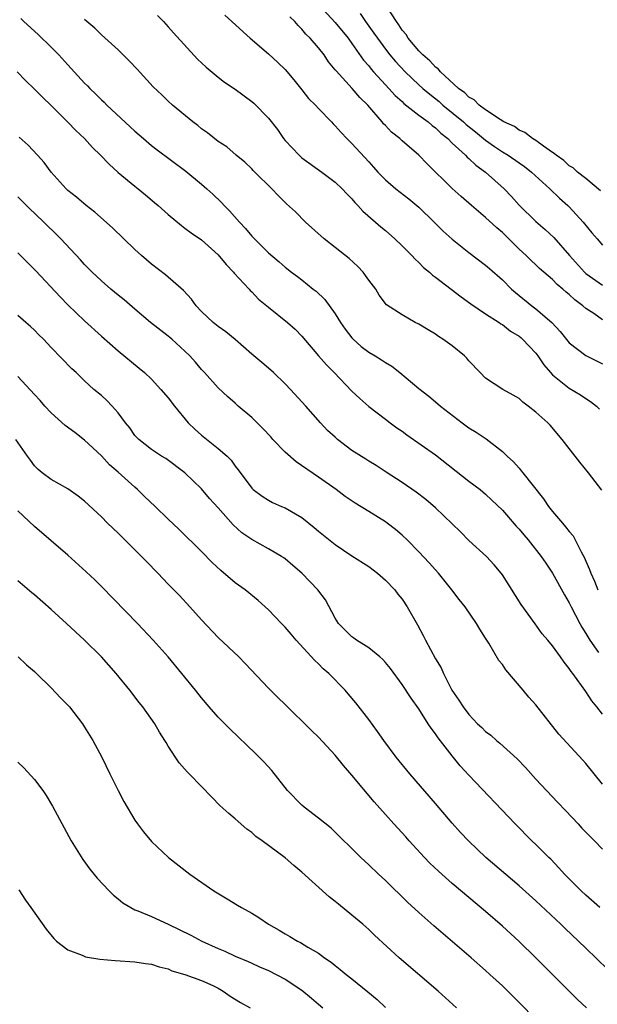
# Model space of a CAD drawing. Units: inches. Extents: x 2604000 to 2607000, y 1533000 to 1536000.
# Drawn here: x 2605261 to 2605330, y 1534759 to 1534877 of the extents above; entities that cross this region are included whole.
import ezdxf

# ---------------------------------------------------------------- set-up
doc = ezdxf.new("R2010")
doc.units = ezdxf.units.IN
doc.header["$MEASUREMENT"] = 0
doc.layers.add('LD26041533_2ft', color=112, linetype='Continuous')

msp = doc.modelspace()

# ---------------------------------------------------------------- linework, layer by layer
at = {"layer": 'LD26041533_2ft'}
for points, elevation in [([(2605297.02, 1534879), (2605299, 1534876.87), (2605300.54, 1534875), (2605301, 1534874.39), (2605302.39, 1534872.39), (2605303, 1534871.71), (2605303.3, 1534871.3), (2605303.57, 1534871), (2605305, 1534869.42), (2605305.4, 1534869), (2605306.15, 1534868.15), (2605307, 1534867.42), (2605307.21, 1534867.21), (2605309, 1534865.82), (2605310.11, 1534865), (2605310.58, 1534864.58), (2605311, 1534864.28), (2605311.65, 1534863.65), (2605312.48, 1534863), (2605313, 1534862.47), (2605314.58, 1534861), (2605314.78, 1534860.78), (2605315, 1534860.6), (2605315.82, 1534859.82), (2605316.98, 1534859), (2605319.23, 1534857), (2605320.09, 1534856.09), (2605321.03, 1534855.03), (2605323, 1534853.09), (2605324.13, 1534852.13), (2605325.15, 1534851.15), (2605327.03, 1534849), (2605328.85, 1534847), (2605329, 1534846.87), (2605331, 1534845.47)], 7376), ([(2605330.75, 1534856.75), (2605329, 1534858.21), (2605328, 1534859), (2605327.49, 1534859.49), (2605327, 1534859.75), (2605326.36, 1534860.36), (2605325.43, 1534861), (2605325.22, 1534861.22), (2605325, 1534861.35), (2605323.91, 1534862.09), (2605323, 1534862.76), (2605322.59, 1534863), (2605321.71, 1534863.71), (2605321, 1534864.02), (2605320.44, 1534864.44), (2605319.18, 1534865), (2605318.73, 1534865.27), (2605317, 1534866.45), (2605316.24, 1534867), (2605315.63, 1534867.63), (2605315, 1534867.97), (2605314.49, 1534868.49), (2605313.77, 1534869), (2605311.59, 1534871), (2605311.33, 1534871.33), (2605311, 1534871.55), (2605310.31, 1534872.31), (2605309.47, 1534873), (2605309, 1534873.49), (2605307.72, 1534875), (2605307.47, 1534875.47), (2605307, 1534875.98), (2605306.61, 1534876.61), (2605306.31, 1534877), (2605305.15, 1534878.85)], 7380), ([(2605261.35, 1534877.35), (2605261.72, 1534877), (2605263.44, 1534875.44), (2605265, 1534873.93), (2605265.89, 1534873), (2605267, 1534871.81), (2605267.4, 1534871.4), (2605269, 1534869.64), (2605269.33, 1534869.33), (2605269.62, 1534869), (2605270.32, 1534868.32), (2605271, 1534867.64), (2605271.34, 1534867.34), (2605271.67, 1534867), (2605275, 1534863.9), (2605276.03, 1534863), (2605277, 1534862.19), (2605277.67, 1534861.67), (2605281.11, 1534859.11), (2605283, 1534857.56), (2605283.64, 1534857), (2605284.35, 1534856.35), (2605285.37, 1534855.37), (2605285.68, 1534855), (2605286.34, 1534854.34), (2605287.52, 1534853), (2605288.24, 1534852.24), (2605289, 1534851.34), (2605290.18, 1534850.18), (2605291, 1534849.33), (2605292.27, 1534848.27), (2605293, 1534847.6), (2605293.77, 1534847), (2605294.49, 1534846.49), (2605295, 1534846.1), (2605296.37, 1534845), (2605296.73, 1534844.73), (2605297.75, 1534843.75), (2605299, 1534842.05), (2605299.64, 1534841), (2605300.19, 1534840.19), (2605301, 1534839.15), (2605301.14, 1534839), (2605302.11, 1534838.11), (2605303, 1534837.46), (2605303.78, 1534837), (2605304.52, 1534836.52), (2605305, 1534836.2), (2605305.76, 1534835.76), (2605306.73, 1534835), (2605309, 1534833.11), (2605310.19, 1534832.19), (2605311, 1534831.52), (2605311.6, 1534831), (2605314.2, 1534829), (2605315, 1534828.4), (2605315.86, 1534827.86), (2605317.06, 1534827.06), (2605319, 1534825.56), (2605319.58, 1534825), (2605320.33, 1534824.33), (2605321, 1534823.56), (2605321.27, 1534823.27), (2605321.47, 1534823), (2605323.92, 1534819.92), (2605324.52, 1534819), (2605325, 1534818.4), (2605326.18, 1534817), (2605326.57, 1534816.57), (2605327, 1534815.99), (2605327.46, 1534815.46), (2605328.42, 1534813.58), (2605328.84, 1534812.84), (2605329, 1534812.43), (2605329.45, 1534811.45), (2605329.6, 1534811), (2605330.04, 1534810.04), (2605330.41, 1534809)], 7366), ([(2605330.92, 1534820.92), (2605329.3, 1534823), (2605328.27, 1534824.27), (2605326.16, 1534827), (2605324.71, 1534828.71), (2605324.43, 1534829), (2605323, 1534830.27), (2605322.09, 1534831), (2605321.45, 1534831.45), (2605321, 1534831.89), (2605320.31, 1534832.31), (2605319.07, 1534833), (2605317, 1534834.32), (2605316.33, 1534835), (2605315, 1534836.42), (2605314.74, 1534836.74), (2605314.47, 1534837), (2605313, 1534838.2), (2605311.88, 1534839), (2605311.34, 1534839.34), (2605311, 1534839.59), (2605310.1, 1534840.1), (2605309, 1534840.79), (2605308.58, 1534841), (2605307, 1534841.91), (2605305.13, 1534843.13), (2605304.26, 1534844.26), (2605303.84, 1534845), (2605303, 1534846.07), (2605302.63, 1534846.63), (2605302.35, 1534847), (2605301.7, 1534847.7), (2605300.67, 1534848.67), (2605299, 1534849.97), (2605297.66, 1534851), (2605295.44, 1534853), (2605294.22, 1534854.22), (2605293.18, 1534855.18), (2605292.18, 1534856.18), (2605291.41, 1534857), (2605289.39, 1534859), (2605289.18, 1534859.18), (2605289, 1534859.38), (2605288.17, 1534860.17), (2605287.15, 1534861), (2605286.01, 1534862.01), (2605285, 1534862.67), (2605283.7, 1534863.7), (2605283, 1534864.17), (2605282.55, 1534864.55), (2605281.96, 1534865), (2605279.52, 1534867), (2605279, 1534867.47), (2605278.22, 1534868.22), (2605277.2, 1534869.2), (2605275.29, 1534871.29), (2605274.32, 1534872.32), (2605273, 1534873.6), (2605271, 1534875.42), (2605270.21, 1534876.21), (2605269.26, 1534877), (2605269, 1534877.24)], 7368), ([(2605277.72, 1534877.72), (2605278.43, 1534877), (2605279, 1534876.38), (2605279.64, 1534875.64), (2605282.52, 1534872.52), (2605283.54, 1534871.54), (2605285, 1534870.34), (2605285.75, 1534869.75), (2605287, 1534868.9), (2605289, 1534867.45), (2605289.24, 1534867.24), (2605291, 1534865.46), (2605292.07, 1534864.07), (2605292.8, 1534863), (2605293, 1534862.76), (2605294.67, 1534861), (2605294.84, 1534860.84), (2605295, 1534860.71), (2605297.41, 1534859), (2605299, 1534857.79), (2605299.84, 1534857), (2605300.38, 1534856.38), (2605301, 1534855.78), (2605301.34, 1534855.34), (2605301.7, 1534855), (2605302.3, 1534854.3), (2605303.82, 1534853), (2605304.44, 1534852.44), (2605305, 1534851.99), (2605306.14, 1534851), (2605307, 1534850.18), (2605308.15, 1534849), (2605308.56, 1534848.56), (2605309, 1534848.18), (2605309.58, 1534847.58), (2605310.28, 1534847), (2605310.65, 1534846.65), (2605311, 1534846.41), (2605314.06, 1534844.06), (2605315.23, 1534843.23), (2605317, 1534842.04), (2605318.6, 1534841), (2605318.83, 1534840.83), (2605319, 1534840.74), (2605319.98, 1534839.98), (2605321, 1534839.36), (2605321.2, 1534839.2), (2605321.42, 1534839), (2605323, 1534837.32), (2605323.24, 1534837), (2605323.95, 1534835.95), (2605324.75, 1534835), (2605325, 1534834.74), (2605327, 1534833.16), (2605328.35, 1534832.35), (2605329, 1534831.9), (2605329.56, 1534831.56), (2605330.26, 1534831), (2605330.64, 1534830.64)], 7370), ([(2605285.78, 1534877.78), (2605288.82, 1534875), (2605291, 1534873.15), (2605292.12, 1534872.12), (2605293, 1534871.25), (2605294.03, 1534870.03), (2605295, 1534868.83), (2605295.81, 1534867.81), (2605296.62, 1534867), (2605297, 1534866.59), (2605298.55, 1534865), (2605298.76, 1534864.76), (2605299, 1534864.54), (2605299.71, 1534863.71), (2605300.38, 1534863), (2605301, 1534862.41), (2605303, 1534860.2), (2605303.58, 1534859.58), (2605304.1, 1534859), (2605305, 1534858.07), (2605306.26, 1534857), (2605307.79, 1534855.79), (2605309, 1534854.79), (2605310.85, 1534853), (2605311.93, 1534851.93), (2605313, 1534850.97), (2605315, 1534849.38), (2605317, 1534847.87), (2605317.45, 1534847.45), (2605319, 1534846.09), (2605320.1, 1534845), (2605320.58, 1534844.58), (2605322.54, 1534843), (2605323, 1534842.65), (2605324.93, 1534841), (2605325.92, 1534839.92), (2605327, 1534838.56), (2605329, 1534837.06), (2605331, 1534836.07)], 7372), ([(2605331, 1534841.31), (2605329.94, 1534842.06), (2605329, 1534842.69), (2605328.65, 1534843), (2605327.69, 1534843.69), (2605327, 1534844.35), (2605326.64, 1534844.64), (2605326.25, 1534845), (2605325.55, 1534845.55), (2605325, 1534846.14), (2605323.46, 1534847.46), (2605323, 1534847.91), (2605322.43, 1534848.43), (2605321.86, 1534849), (2605321, 1534849.79), (2605319, 1534851.75), (2605318.32, 1534852.32), (2605317, 1534853.56), (2605315.3, 1534855), (2605314.07, 1534856.07), (2605313, 1534857.04), (2605309.98, 1534859.98), (2605309, 1534861.01), (2605307, 1534862.74), (2605306.72, 1534863), (2605305.75, 1534863.75), (2605305, 1534864.57), (2605304.78, 1534864.78), (2605304.62, 1534865), (2605302.89, 1534867), (2605301.92, 1534867.92), (2605301.03, 1534869), (2605299.09, 1534871.09), (2605299, 1534871.23), (2605298.2, 1534872.2), (2605297.67, 1534873), (2605297, 1534873.84), (2605296, 1534875), (2605295.49, 1534875.49), (2605295, 1534876.1), (2605294.54, 1534876.54), (2605294.17, 1534877), (2605293.56, 1534877.56)], 7374), ([(2605301.96, 1534877.96), (2605302.63, 1534877), (2605303.63, 1534875.63), (2605304.04, 1534875), (2605305, 1534873.7), (2605305.55, 1534873), (2605306.22, 1534872.22), (2605307.36, 1534871), (2605309, 1534869.44), (2605309.49, 1534869), (2605310.3, 1534868.3), (2605311.42, 1534867.42), (2605311.89, 1534867), (2605314.33, 1534865), (2605314.68, 1534864.68), (2605315.8, 1534863.8), (2605317, 1534862.83), (2605318.06, 1534862.06), (2605319, 1534861.43), (2605319.7, 1534861), (2605321, 1534860.08), (2605321.65, 1534859.65), (2605322.5, 1534859), (2605324.68, 1534857), (2605325.86, 1534855.86), (2605326.83, 1534855), (2605327, 1534854.83), (2605328.69, 1534853), (2605329.72, 1534851.72), (2605330.33, 1534851), (2605331, 1534850.23)], 7378), ([(2605260.93, 1534871), (2605261.93, 1534869.93), (2605263, 1534868.9), (2605263.94, 1534867.94), (2605265, 1534866.95), (2605267, 1534864.98), (2605267.96, 1534863.96), (2605268.97, 1534863), (2605269.94, 1534861.94), (2605270.89, 1534861), (2605271.93, 1534859.93), (2605273, 1534858.95), (2605275, 1534857.3), (2605275.4, 1534857), (2605276.28, 1534856.28), (2605277.37, 1534855.37), (2605277.8, 1534855), (2605279, 1534853.9), (2605280.59, 1534852.59), (2605281, 1534852.3), (2605281.73, 1534851.73), (2605283, 1534850.87), (2605285, 1534849.08), (2605285.92, 1534847.92), (2605286.83, 1534847), (2605286.9, 1534846.9), (2605288.68, 1534845), (2605288.82, 1534844.82), (2605289, 1534844.68), (2605289.8, 1534843.8), (2605290.8, 1534843), (2605291, 1534842.82), (2605293.3, 1534841), (2605294.18, 1534840.18), (2605295, 1534839.36), (2605297.01, 1534837), (2605297.94, 1534835.94), (2605298.88, 1534835), (2605301, 1534832.8), (2605301.92, 1534831.92), (2605303, 1534830.95), (2605305, 1534829.44), (2605305.56, 1534829), (2605306.38, 1534828.38), (2605307, 1534827.98), (2605307.55, 1534827.55), (2605311, 1534825.16), (2605315, 1534822.01), (2605316.34, 1534821), (2605317, 1534820.45), (2605317.76, 1534819.76), (2605319, 1534818.55), (2605320.65, 1534816.65), (2605321, 1534816.29), (2605321.58, 1534815.58), (2605322.09, 1534815), (2605323.66, 1534813), (2605324.19, 1534812.19), (2605325, 1534811), (2605326.42, 1534808.42), (2605327, 1534807.46), (2605327.22, 1534807), (2605328.27, 1534805), (2605328.53, 1534804.53), (2605329, 1534803.81), (2605329.47, 1534803), (2605330.5, 1534801.5)], 7364), ([(2605331, 1534794.12), (2605330.31, 1534795), (2605329.73, 1534795.73), (2605329, 1534796.86), (2605327.42, 1534799), (2605327.23, 1534799.23), (2605327, 1534799.61), (2605326.38, 1534800.38), (2605325.95, 1534801), (2605325, 1534802.33), (2605324.45, 1534803), (2605323.77, 1534803.77), (2605322.93, 1534804.93), (2605321.26, 1534807.26), (2605319, 1534810.79), (2605318.85, 1534811), (2605318.01, 1534812.01), (2605317.09, 1534813), (2605315, 1534814.93), (2605313.97, 1534815.97), (2605311, 1534818.84), (2605309.84, 1534819.84), (2605308.7, 1534820.7), (2605307, 1534821.86), (2605305.11, 1534823.11), (2605303.89, 1534823.89), (2605303, 1534824.41), (2605302.64, 1534824.64), (2605301, 1534825.69), (2605299.28, 1534827), (2605299, 1534827.26), (2605298.08, 1534828.08), (2605297.23, 1534829), (2605295.48, 1534831), (2605293.65, 1534833), (2605293, 1534833.67), (2605291.62, 1534835), (2605291.3, 1534835.29), (2605290.21, 1534836.21), (2605289, 1534837.21), (2605287, 1534838.98), (2605285.9, 1534839.9), (2605285, 1534840.51), (2605284.39, 1534841), (2605283, 1534842.33), (2605282.35, 1534843), (2605281.79, 1534843.79), (2605280.82, 1534844.82), (2605278.68, 1534846.68), (2605277, 1534847.98), (2605275.81, 1534849), (2605275, 1534849.75), (2605272.32, 1534852.32), (2605270.21, 1534854.21), (2605269.19, 1534855), (2605268.01, 1534856.01), (2605267, 1534856.8), (2605266.78, 1534857), (2605265, 1534858.98), (2605264.14, 1534860.14), (2605263.36, 1534861), (2605262.22, 1534862.22), (2605261.17, 1534863.17)], 7362), ([(2605331, 1534785.75), (2605330.01, 1534787), (2605329, 1534788.25), (2605328.65, 1534788.65), (2605326.7, 1534790.7), (2605325.76, 1534791.76), (2605323, 1534795.25), (2605322.17, 1534796.17), (2605321.48, 1534797), (2605319.43, 1534799.43), (2605319, 1534800.07), (2605318.58, 1534800.58), (2605317.37, 1534802.63), (2605317, 1534803.23), (2605316.3, 1534804.3), (2605315.91, 1534805), (2605314.53, 1534807), (2605313.84, 1534807.84), (2605312.97, 1534809), (2605311.34, 1534811), (2605310.25, 1534812.25), (2605309, 1534813.58), (2605307.6, 1534815), (2605307, 1534815.57), (2605306.22, 1534816.22), (2605305.2, 1534817), (2605305, 1534817.15), (2605303, 1534818.4), (2605301.38, 1534819.38), (2605300.2, 1534820.2), (2605299.12, 1534821), (2605297, 1534822.51), (2605294.31, 1534824.31), (2605293, 1534825.49), (2605291.54, 1534827), (2605291.3, 1534827.3), (2605290.32, 1534828.32), (2605289, 1534829.62), (2605287.39, 1534831), (2605287, 1534831.36), (2605286.12, 1534832.12), (2605285, 1534833.19), (2605283.35, 1534835), (2605283, 1534835.36), (2605282.25, 1534836.25), (2605281.58, 1534837), (2605281, 1534837.56), (2605279.44, 1534839), (2605279.2, 1534839.2), (2605279, 1534839.37), (2605276.87, 1534841), (2605275, 1534842.58), (2605273.71, 1534843.71), (2605273, 1534844.27), (2605272.12, 1534845), (2605271, 1534845.97), (2605269.91, 1534847), (2605269, 1534847.93), (2605268.49, 1534848.49), (2605266.13, 1534851), (2605265.57, 1534851.57), (2605263, 1534854.07), (2605262.52, 1534854.52), (2605261, 1534856.05)], 7360), ([(2605261, 1534849.33), (2605263.17, 1534847.17), (2605266.07, 1534844.07), (2605267, 1534843.11), (2605269, 1534841.19), (2605271, 1534839.37), (2605273, 1534837.61), (2605275.54, 1534835.54), (2605276.17, 1534835), (2605277, 1534834.21), (2605278.11, 1534833), (2605279, 1534831.98), (2605279.76, 1534831), (2605281.41, 1534829), (2605282.21, 1534828.21), (2605283, 1534827.52), (2605285, 1534825.94), (2605286.05, 1534825), (2605286.52, 1534824.52), (2605287, 1534823.8), (2605287.37, 1534823.37), (2605289, 1534821.16), (2605289.17, 1534821), (2605290.24, 1534820.24), (2605291, 1534819.74), (2605291.48, 1534819.48), (2605292.55, 1534819), (2605293, 1534818.82), (2605295, 1534817.67), (2605296.48, 1534816.48), (2605297, 1534816.04), (2605299, 1534814.45), (2605301, 1534813.1), (2605303, 1534811.8), (2605304.07, 1534811), (2605305, 1534810.18), (2605306.11, 1534809), (2605306.48, 1534808.48), (2605307, 1534807.89), (2605307.61, 1534807), (2605308.84, 1534804.84), (2605309.54, 1534803.54), (2605309.8, 1534803), (2605311, 1534800.77), (2605311.67, 1534799.67), (2605311.96, 1534799), (2605312.97, 1534797), (2605313.81, 1534795.81), (2605314.29, 1534795), (2605315, 1534794.08), (2605316.03, 1534793), (2605316.54, 1534792.54), (2605317, 1534792.07), (2605317.61, 1534791.61), (2605318.29, 1534791), (2605318.69, 1534790.69), (2605320.79, 1534788.79), (2605321.76, 1534787.76), (2605323, 1534786.38), (2605325.62, 1534783.62), (2605326.58, 1534782.58), (2605328.06, 1534781), (2605328.52, 1534780.52), (2605329.52, 1534779.52), (2605330.05, 1534779), (2605331, 1534778)], 7358), ([(2605330.68, 1534771), (2605329, 1534772.48), (2605328.43, 1534773), (2605326.45, 1534775), (2605325.77, 1534775.77), (2605324.79, 1534776.79), (2605324.55, 1534777), (2605323, 1534778.55), (2605322.52, 1534779), (2605320.52, 1534781), (2605315, 1534786.84), (2605313.96, 1534787.96), (2605313, 1534789.14), (2605311.31, 1534791.31), (2605311, 1534791.78), (2605310.46, 1534792.46), (2605310.13, 1534793), (2605309, 1534794.76), (2605308.07, 1534796.07), (2605307, 1534797.68), (2605305.6, 1534799.6), (2605305, 1534800.32), (2605304.69, 1534800.69), (2605304.33, 1534801), (2605303, 1534802.07), (2605301.55, 1534803), (2605301.24, 1534803.24), (2605301, 1534803.39), (2605299.39, 1534805), (2605299, 1534805.62), (2605297.83, 1534807.83), (2605296.92, 1534809), (2605295, 1534810.99), (2605293.92, 1534811.92), (2605293, 1534812.71), (2605292.83, 1534812.83), (2605292.58, 1534813), (2605291, 1534813.93), (2605289, 1534815.05), (2605287.83, 1534815.83), (2605286.79, 1534816.79), (2605285, 1534818.83), (2605283.96, 1534819.96), (2605283, 1534821.1), (2605281, 1534823), (2605278.71, 1534824.71), (2605278.2, 1534825), (2605277, 1534825.81), (2605275.48, 1534827), (2605275.23, 1534827.23), (2605275, 1534827.49), (2605274.39, 1534828.39), (2605273.9, 1534829), (2605273, 1534830.17), (2605272.3, 1534831), (2605271.66, 1534831.66), (2605271, 1534832.25), (2605270.1, 1534833), (2605269, 1534834), (2605267.98, 1534835), (2605267.47, 1534835.47), (2605265, 1534838.02), (2605264.07, 1534839), (2605263.53, 1534839.53), (2605263, 1534840.08), (2605262.52, 1534840.52), (2605261.94, 1534841), (2605261, 1534841.82)], 7356), ([(2605331.61, 1534763.61), (2605329, 1534766.14), (2605328.13, 1534767), (2605326.51, 1534768.51), (2605326.01, 1534769), (2605323, 1534771.8), (2605321, 1534773.61), (2605317.03, 1534777), (2605314.94, 1534779), (2605314, 1534780), (2605313, 1534781.09), (2605311, 1534783.44), (2605307.92, 1534787), (2605306.3, 1534789), (2605304.81, 1534791), (2605304.07, 1534792.07), (2605303, 1534793.52), (2605301.48, 1534795.48), (2605300.56, 1534796.56), (2605300.17, 1534797), (2605298.24, 1534799), (2605297.57, 1534799.57), (2605297, 1534800.18), (2605296.57, 1534800.57), (2605294.33, 1534803), (2605293.7, 1534803.7), (2605293, 1534804.54), (2605292.58, 1534805), (2605291, 1534806.62), (2605290.61, 1534807), (2605289.75, 1534807.75), (2605288.22, 1534809), (2605287, 1534809.87), (2605285.31, 1534811.31), (2605284.27, 1534812.27), (2605283, 1534813.59), (2605280.26, 1534816.26), (2605279, 1534817.46), (2605277.44, 1534819), (2605276.18, 1534820.18), (2605275.34, 1534821), (2605275, 1534821.28), (2605273, 1534823.11), (2605271.98, 1534823.98), (2605271, 1534825.03), (2605269, 1534826.91), (2605267.82, 1534827.82), (2605266.66, 1534828.66), (2605265, 1534830.18), (2605264.25, 1534831), (2605263.67, 1534831.67), (2605263, 1534832.37), (2605261, 1534834.53)], 7354), ([(2605329.06, 1534759), (2605328, 1534760), (2605326.99, 1534760.99), (2605323, 1534765), (2605321, 1534766.94), (2605319, 1534768.78), (2605317, 1534770.53), (2605313, 1534773.9), (2605311.35, 1534775.35), (2605310.33, 1534776.33), (2605309.68, 1534777), (2605307.84, 1534779), (2605307.45, 1534779.45), (2605306.01, 1534781), (2605305, 1534782.12), (2605303.66, 1534783.66), (2605301, 1534786.84), (2605299.99, 1534787.99), (2605299, 1534789.23), (2605297, 1534791.39), (2605296.17, 1534792.17), (2605293, 1534795.29), (2605292.12, 1534796.12), (2605291, 1534797.26), (2605288.21, 1534800.21), (2605287.45, 1534801), (2605285, 1534803.32), (2605283, 1534805.43), (2605281.6, 1534807), (2605280.34, 1534808.34), (2605279, 1534809.71), (2605277.77, 1534811), (2605276.39, 1534812.39), (2605275.81, 1534813), (2605273, 1534815.78), (2605271.74, 1534817), (2605271, 1534817.75), (2605269, 1534819.63), (2605268.24, 1534820.24), (2605267, 1534821.1), (2605265, 1534822.21), (2605263.92, 1534823), (2605263.42, 1534823.42), (2605263, 1534823.86), (2605262.52, 1534824.52), (2605262.16, 1534825), (2605260.75, 1534827)], 7352), ([(2605323, 1534757.62), (2605321, 1534759.65), (2605319, 1534761.63), (2605317.52, 1534763), (2605317, 1534763.47), (2605315.25, 1534765), (2605310.8, 1534768.8), (2605309, 1534770.4), (2605307.66, 1534771.66), (2605305, 1534774.25), (2605304.18, 1534775), (2605303, 1534776.12), (2605302.04, 1534777), (2605298.5, 1534780.5), (2605297, 1534781.71), (2605295.27, 1534783), (2605295, 1534783.24), (2605293.27, 1534785), (2605291.4, 1534787.4), (2605290.43, 1534788.43), (2605289.44, 1534789.44), (2605286.37, 1534792.37), (2605285, 1534793.79), (2605283.92, 1534795), (2605283, 1534796.08), (2605282.27, 1534797), (2605280.64, 1534799), (2605278.98, 1534800.98), (2605277.2, 1534803), (2605275.34, 1534805), (2605271, 1534809.41), (2605270.2, 1534810.2), (2605269.18, 1534811.18), (2605267, 1534813.15), (2605263, 1534816.58), (2605261, 1534818.46)], 7350), ([(2605313.52, 1534759), (2605311.3, 1534761), (2605306.65, 1534765), (2605303.71, 1534767.71), (2605303, 1534768.38), (2605302.3, 1534769), (2605301, 1534770.09), (2605299.39, 1534771.39), (2605299, 1534771.73), (2605298.27, 1534772.27), (2605295, 1534775.24), (2605294.03, 1534776.03), (2605293, 1534776.96), (2605290.24, 1534779), (2605289.51, 1534779.51), (2605289, 1534779.97), (2605288.4, 1534780.4), (2605287, 1534781.62), (2605286.24, 1534782.24), (2605285.2, 1534783.2), (2605284.21, 1534784.21), (2605283, 1534785.48), (2605281.52, 1534787), (2605281.26, 1534787.26), (2605280.33, 1534788.32), (2605279, 1534790.3), (2605278.74, 1534790.74), (2605278.61, 1534791), (2605277.97, 1534791.97), (2605277.39, 1534793), (2605275.97, 1534795), (2605275.54, 1534795.54), (2605274.41, 1534797), (2605272.77, 1534799), (2605271, 1534801), (2605269, 1534802.99), (2605266.82, 1534805), (2605265, 1534806.66), (2605263, 1534808.4), (2605262.67, 1534808.67), (2605261, 1534810.11)], 7348), ([(2605261.06, 1534801), (2605262.03, 1534800.03), (2605263, 1534799.23), (2605263.25, 1534799), (2605265, 1534797.28), (2605266.1, 1534796.1), (2605267, 1534795.21), (2605267.18, 1534795), (2605268.73, 1534793), (2605269, 1534792.59), (2605269.96, 1534791), (2605271.04, 1534789), (2605272.01, 1534787), (2605273.01, 1534785), (2605273.69, 1534783.69), (2605275, 1534781.47), (2605275.33, 1534781), (2605276.05, 1534780.05), (2605277, 1534778.91), (2605279.03, 1534777), (2605281.57, 1534775), (2605284.47, 1534773), (2605286.04, 1534772.04), (2605287.3, 1534771.3), (2605287.79, 1534771), (2605289, 1534770.34), (2605289.83, 1534769.83), (2605291.02, 1534769), (2605292.29, 1534768.29), (2605293, 1534767.85), (2605293.56, 1534767.56), (2605294.48, 1534767), (2605294.83, 1534766.83), (2605295.73, 1534766.27), (2605297, 1534765.54), (2605297.72, 1534765), (2605298.49, 1534764.49), (2605299, 1534764.06), (2605299.6, 1534763.6), (2605300.31, 1534763), (2605301, 1534762.46), (2605302.91, 1534760.91), (2605304, 1534760), (2605305, 1534759.06)], 7346), ([(2605261, 1534788.38), (2605261.72, 1534787.72), (2605263, 1534786.32), (2605264.01, 1534785), (2605264.41, 1534784.41), (2605265.16, 1534783.15), (2605266.54, 1534780.54), (2605267.4, 1534779), (2605268.77, 1534776.77), (2605269.61, 1534775.61), (2605270.5, 1534774.5), (2605271.94, 1534773), (2605272.47, 1534772.47), (2605273, 1534772.06), (2605273.57, 1534771.57), (2605274.51, 1534771), (2605275, 1534770.75), (2605275.38, 1534770.62), (2605277, 1534769.92), (2605279, 1534769.01), (2605281.72, 1534767.72), (2605283.03, 1534767), (2605285, 1534766.09), (2605285.79, 1534765.79), (2605287, 1534765.2), (2605288.56, 1534764.56), (2605289, 1534764.35), (2605289.93, 1534763.93), (2605291, 1534763.47), (2605293, 1534762.45), (2605295, 1534761.14), (2605296.17, 1534760.17), (2605297, 1534759.44), (2605297.53, 1534759)], 7344), ([(2605261.11, 1534773.11), (2605261.9, 1534771.9), (2605262.54, 1534771), (2605264.41, 1534768.41), (2605265.29, 1534767.29), (2605265.61, 1534767), (2605267, 1534765.93), (2605268.69, 1534765.31), (2605269.11, 1534765.11), (2605270.83, 1534764.83), (2605272.67, 1534764.67), (2605275, 1534764.52), (2605276.3, 1534764.3), (2605277, 1534764.22), (2605277.9, 1534763.9), (2605279, 1534763.66), (2605279.45, 1534763.45), (2605281, 1534763.01), (2605283, 1534762.27), (2605284.34, 1534761.66), (2605285, 1534761.34), (2605285.58, 1534761), (2605286.42, 1534760.42), (2605287.66, 1534759.66), (2605288.82, 1534759)], 7342)]:
    msp.add_lwpolyline(points, dxfattribs=dict(at, elevation=elevation))

doc.saveas('drawing.dxf')
